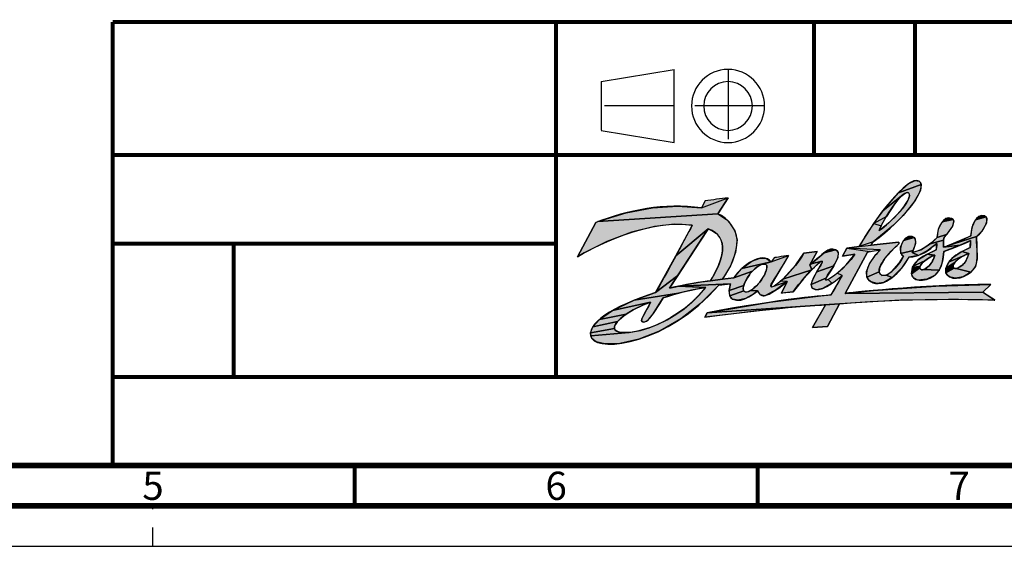
# Paper-space layout 'MCAD-FC-C2-IP21-WITH-DISCONNECT_1_1' of a CAD drawing. Units: millimetres. Extents: x 0 to 420, y 0 to 297.
# Drawn here: x 218 to 341, y 0 to 65 of the extents above; entities that cross this region are included whole.
import ezdxf

# ---------------------------------------------------------------- set-up
doc = ezdxf.new("R2010")
doc.units = ezdxf.units.MM
doc.header["$LTSCALE"] = 23.1
doc.linetypes.add('CENTER', pattern=[0.6, 0.375, -0.075, 0.075, -0.075])
doc.linetypes.add('DASHED', pattern=[0.2, 0.1, -0.1])
doc.layers.get('0').update_dxf_attribs({"linetype": 'CONTINUOUS'})
doc.layers.add('DEFAULT_1', color=7, linetype='CENTER')
doc.styles.get("Standard").update_dxf_attribs({"font": 'myriadpro-light.otf'})

# ---------------------------------------------------------------- blocks, each defined once
blk = doc.blocks.new('SYMBOL_2_BL0', base_point=(313.36, 35.17))
at = {"linetype": 'CONTINUOUS', "true_color": 0xed1c24}
for points in [[(330.2, 45.08), (330.29, 44.83), (327.45, 43.82), (328.74, 44.95), (329.52, 45.33), (330.02, 45.26)], [(328.44, 43.82), (328.27, 43.74), (328.04, 43.59), (325.53, 41.57), (327.45, 43.82), (330.29, 44.83), (330.19, 44.1), (329.55, 42.86), (328.06, 41), (326.84, 39.79), (324.34, 37.75), (322.6, 37.16), (324.4, 40.03), (325.34, 39.74), (325.06, 39.15), (325.44, 39.41), (325.97, 39.83), (326.51, 40.32), (327.15, 40.95), (327.7, 41.55), (328.13, 42.08), (328.44, 42.53), (328.65, 42.89), (328.77, 43.18), (328.82, 43.4), (328.83, 43.57), (328.79, 43.71), (328.71, 43.82), (328.59, 43.84)], [(300.07, 42.16), (303.02, 41.94), (306.34, 43.18), (305.07, 41.22), (290.17, 40.24), (293.68, 41.33), (296.97, 41.96)], [(326.5, 41.71), (325.98, 40.89), (324.4, 40.03), (325.53, 41.57), (328.04, 43.59), (327.76, 43.33), (327.4, 42.94), (326.98, 42.4)], [(306.14, 40.52), (306.44, 40.21), (307.16, 39.12), (307.45, 37.99), (307.25, 36.4), (306.64, 34.77), (305.66, 33.11), (304.15, 32.92), (304.4, 33.33), (304.82, 34.09), (305.15, 34.82), (305.4, 35.49), (305.56, 36.1), (305.64, 36.64), (305.65, 37.12), (305.59, 37.55), (305.47, 37.94), (305.29, 38.29), (305.05, 38.6), (304.73, 38.88), (304.34, 39.13), (303.86, 39.34), (299.86, 36), (301.78, 39.61), (301.86, 39.8), (299.7, 39.93), (297.19, 39.65), (294.36, 38.92), (291.3, 37.76), (288.47, 36.36), (287.65, 35.88), (289.93, 40.15), (290.17, 40.24), (305.07, 41.22)], [(334.32, 40.28), (334.17, 39.68), (333.44, 38.63), (332.26, 38.28), (332.42, 39.32), (332.88, 40.22), (334.24, 40.5)], [(338.43, 40.65), (338.38, 40.06), (337.85, 39.1), (337.16, 38.38), (333.52, 37.23), (336.43, 38.48), (336.59, 39.56), (337, 40.48), (338.33, 40.83)], [(302.18, 36.75), (300.11, 33.57), (297.35, 31.45), (299.86, 36), (303.86, 39.34), (303.73, 39.13)], [(329.55, 38.07), (329.58, 37.52), (329.28, 36.66), (327.77, 36.29), (327.71, 36.95), (327.73, 37.06), (328.07, 37.9), (329.41, 38.27)], [(332.23, 37.53), (331.16, 36.69), (329.94, 36.05), (329.18, 36.43), (330.23, 36.75), (331.38, 37.48), (333.05, 37.93), (333.05, 37.06), (335.12, 37.33), (333.09, 36.53), (332.97, 35.52), (332.82, 34.91), (332.51, 34.21), (330.53, 34.29), (330.67, 34.34), (330.82, 34.41), (330.98, 34.51), (331, 34.53), (331.16, 34.66), (331.3, 34.79), (331.4, 34.91), (331.55, 35.14), (331.68, 35.37), (331.79, 35.6), (331.88, 35.82), (331.94, 36), (331.96, 36.07), (331.04, 36.2), (332.14, 36.73), (332.19, 36.98)], [(333.14, 38.3), (333.05, 37.93), (331.38, 37.48), (332.25, 38.27), (332.26, 38.28), (333.44, 38.63)], [(335.12, 37.33), (333.05, 37.06), (333.52, 37.23), (337.16, 38.38), (337.19, 37.22), (337.22, 35.62), (337, 34.69), (336.43, 33.97), (334.63, 34.45), (334.76, 34.48), (334.91, 34.54), (335.08, 34.63), (335.26, 34.75), (335.33, 34.8), (335.48, 34.93), (335.6, 35.06), (335.72, 35.21), (335.83, 35.39), (335.94, 35.61), (336.05, 35.85), (336.13, 36.09), (336.19, 36.27), (336.19, 36.28), (335.33, 36.53), (336.36, 37.04), (336.37, 37.16), (336.4, 37.9)], [(322.07, 36.2), (320.52, 35.95), (321.06, 36.96), (323.9, 36.52), (323.62, 36.47), (320.86, 31.34), (337.91, 31.5), (339.43, 30.52), (335.29, 30.61), (327.72, 30.5), (320.17, 30.07), (303.75, 28.94), (311.57, 30.26), (317.84, 31.04), (319.11, 31.16), (320.26, 33.16), (320.49, 33.58), (319.88, 33.85), (320.99, 34.87)], [(319.99, 36.4), (319.93, 35.81), (319.43, 34.77), (317.33, 34.03), (317.99, 35.13), (318.02, 35.36), (316.63, 35.02), (318.23, 36.39), (319.67, 36.75), (319.88, 36.61)], [(327.51, 37.48), (326.97, 36.99), (325.74, 35.62), (325.17, 34.63), (325.08, 34), (323.55, 33.35), (323.51, 34.05), (323.86, 34.99), (324.67, 36.16), (325.21, 36.73), (321.06, 36.96), (322.6, 37.16), (324.09, 37.31), (327.49, 37.69), (327.52, 37.68)], [(329.18, 36.43), (329.94, 36.05), (328.75, 35.82), (327.85, 34.47), (326.7, 33.32), (325.92, 33.59), (326.64, 34.05), (327.56, 35.09), (327.64, 35.2), (328.09, 35.98), (327.77, 36.29), (329.28, 36.66)], [(309.28, 35.34), (310.32, 35.71), (311.1, 35.67), (311.68, 35.25), (308.04, 34.44)], [(310.75, 34.97), (310.59, 34.95), (311.68, 35.25), (313.81, 36.03), (312.52, 33.82), (311.7, 32.5), (311.66, 32.16), (311.9, 32.19), (313.68, 32.81), (312.33, 31.81), (311.07, 31.11), (310.84, 31.06), (310.35, 31.17), (309.98, 31.67), (309.09, 31.7), (309.35, 31.88), (309.66, 32.12), (309.97, 32.41), (310.04, 32.48), (310.25, 32.72), (310.52, 33.1), (310.6, 33.23), (310.83, 33.62), (310.99, 33.97), (311.09, 34.26), (311.14, 34.48), (311.15, 34.65), (311.13, 34.77), (311.08, 34.85), (311.02, 34.91), (310.89, 34.96)], [(317.39, 36.53), (316.46, 34.88), (316.7, 34.26), (313.13, 33.13), (314.75, 34.88), (315.73, 36.35)], [(331.05, 35.61), (330.74, 35.39), (329.28, 34.74), (329.94, 35.53), (331.04, 36.2), (331.93, 36.06), (331.79, 36.01), (331.58, 35.92), (331.33, 35.78)], [(334.61, 35.34), (334.47, 35.18), (333.35, 34.49), (333.74, 35.27), (335.23, 35.86), (335.04, 35.73), (334.87, 35.6), (334.78, 35.51)], [(335.45, 35.98), (335.23, 35.86), (333.74, 35.27), (334.32, 35.89), (335.33, 36.53), (336.19, 36.28), (336.17, 36.27), (335.96, 36.2), (335.7, 36.1)], [(309.94, 34.62), (309.67, 34.4), (309.37, 34.12), (307.05, 33.28), (307.99, 34.39), (308.04, 34.44), (311.68, 35.25), (310.59, 34.95), (310.41, 34.89), (310.19, 34.78)], [(315.69, 33.17), (314.41, 31.54), (312.95, 31.39), (313.68, 32.81), (312.82, 32.85), (313.13, 33.13), (316.7, 34.26)], [(317.8, 35.28), (316.7, 34.26), (316.46, 34.88), (316.63, 35.02), (318.02, 35.36)], [(319.1, 34.24), (318.46, 33.22), (316.65, 32.46), (316.91, 33.26), (317.33, 34.03), (319.43, 34.77)], [(330.12, 34.6), (330.11, 34.52), (329.08, 33.79), (329.21, 34.59), (330.14, 34.7)], [(330.43, 34.27), (330.53, 34.29), (332.51, 34.21), (331.94, 33.56), (330.99, 33.09), (329.88, 33), (329.32, 33.26), (329.08, 33.79), (330.11, 34.52), (330.13, 34.45), (330.16, 34.38), (330.21, 34.33), (330.27, 34.29), (330.34, 34.28)], [(330.2, 34.81), (330.14, 34.7), (329.21, 34.59), (329.28, 34.74), (330.74, 35.39), (330.73, 35.38), (330.55, 35.23), (330.4, 35.08), (330.28, 34.94)], [(334.32, 34.52), (334.37, 34.48), (333.36, 33.88), (333.35, 34.49), (334.47, 35.18), (334.37, 35.04), (334.3, 34.92), (334.26, 34.82), (334.24, 34.73), (334.25, 34.65), (334.27, 34.58), (334.29, 34.55)], [(334.52, 34.44), (334.63, 34.45), (336.43, 33.97), (335.47, 33.4), (334.52, 33.22), (333.79, 33.41), (333.51, 33.63), (333.36, 33.88), (334.37, 34.48), (334.44, 34.45)], [(299.08, 31.98), (300.24, 32.26), (303.57, 32.09), (301.78, 31.76), (300.2, 31.38), (294.7, 30.5), (297.35, 31.45), (300.11, 33.57)], [(308.73, 33.29), (308.52, 32.92), (308.37, 32.59), (308.27, 32.31), (306.47, 31.72), (306.64, 32.53), (300.24, 32.26), (301.83, 32.57), (303.03, 32.77), (304.15, 32.92), (305.66, 33.11), (307.05, 33.28), (309.37, 34.12), (309.09, 33.81), (308.97, 33.65)], [(318.44, 33), (318.73, 33.06), (319.22, 32.61), (318.05, 31.95), (317.28, 31.8), (316.76, 32.01), (316.65, 32.46), (318.46, 33.22)], [(325.39, 33.56), (325.92, 33.59), (326.7, 33.32), (325.66, 32.71), (324.77, 32.56), (323.99, 32.82), (323.71, 33.07), (323.55, 33.35), (325.08, 34), (325.18, 33.76)], [(305.17, 32.37), (302.93, 30.09), (300.48, 28.19), (297.89, 26.7), (295.28, 25.67), (292.89, 25.14), (291.05, 25.08), (289.95, 25.34), (289.45, 25.75), (289.3, 26.1), (294.06, 26.51), (294.98, 26.65), (295.45, 26.75), (296.54, 27.08), (297.65, 27.52), (298.76, 28.07), (299.84, 28.72), (300.87, 29.45), (301.84, 30.25), (302.74, 31.14), (303.57, 32.09), (300.24, 32.26), (306.64, 32.53)], [(308.23, 31.76), (308.28, 31.66), (306.55, 31.03), (306.47, 31.72), (308.27, 32.31), (308.22, 32.08), (308.21, 31.9)], [(332.1, 32.26), (338.93, 32.46), (337.91, 31.5), (320.86, 31.34), (320.9, 31.35), (324.38, 31.7)], [(298.28, 30.78), (297.84, 30.05), (297.06, 28.86), (296.6, 28.26), (296.28, 27.95), (296.03, 27.81), (295.92, 27.79), (295.81, 27.79), (295.66, 27.85), (295.6, 27.97), (295.63, 28.17), (295.78, 28.53), (296.16, 29.21), (296.35, 29.53), (296.73, 30.25), (292.01, 29.23), (294.7, 30.5), (300.2, 31.38), (298.89, 30.99)], [(308.86, 31.59), (309.09, 31.7), (309.98, 31.67), (309.53, 31.31), (308.49, 30.71), (307.59, 30.49), (306.89, 30.64), (306.55, 31.03), (308.28, 31.66), (308.35, 31.58), (308.44, 31.53), (308.55, 31.52), (308.69, 31.53)], [(294.56, 29.31), (293.68, 28.77), (290.37, 28.12), (292.01, 29.23), (296.73, 30.25), (295.75, 29.88), (294.71, 29.39)], [(313.07, 29.53), (303.44, 28.4), (303.75, 28.94), (320.17, 30.07), (318.25, 29.93)], [(318.41, 29.93), (318.25, 29.93), (320.17, 30.07), (318.66, 27.26), (316.79, 27.13)], [(293.03, 28.28), (292.6, 27.86), (289.54, 27.21), (290.37, 28.12), (293.68, 28.77)], [(292.25, 27.24), (292.25, 27), (289.27, 26.46), (289.54, 27.21), (292.6, 27.86), (292.35, 27.51)], [(293.34, 26.48), (294.06, 26.51), (289.3, 26.1), (289.27, 26.46), (292.25, 27), (292.28, 26.9), (292.34, 26.8), (292.52, 26.66), (292.84, 26.55)]]:
    blk.add_hatch(color=7, dxfattribs=at).paths.add_polyline_path(points)
at = {"color": 7, "linetype": 'CONTINUOUS', "true_color": 0xed1c24}
for points in [[(330.2, 45.08), (330.29, 44.83), (327.45, 43.82), (328.74, 44.95), (329.52, 45.33), (330.02, 45.26), (330.2, 45.08)], [(328.44, 43.82), (328.27, 43.74), (328.04, 43.59), (325.53, 41.57), (327.45, 43.82), (330.29, 44.83), (330.19, 44.1), (329.55, 42.86), (328.06, 41), (326.84, 39.79), (324.34, 37.75), (322.6, 37.16), (324.4, 40.03), (325.34, 39.74), (325.06, 39.15), (325.44, 39.41), (325.97, 39.83), (326.51, 40.32), (327.15, 40.95), (327.7, 41.55), (328.13, 42.08), (328.44, 42.53), (328.65, 42.89), (328.77, 43.18), (328.82, 43.4), (328.83, 43.57), (328.79, 43.71), (328.71, 43.82), (328.59, 43.84), (328.44, 43.82)], [(300.07, 42.16), (303.02, 41.94), (306.34, 43.18), (305.07, 41.22), (290.17, 40.24), (293.68, 41.33), (296.97, 41.96), (300.07, 42.16)], [(326.5, 41.71), (325.98, 40.89), (324.4, 40.03), (325.53, 41.57), (328.04, 43.59), (327.76, 43.33), (327.4, 42.94), (326.98, 42.4), (326.5, 41.71)], [(306.14, 40.52), (306.44, 40.21), (307.16, 39.12), (307.45, 37.99), (307.25, 36.4), (306.64, 34.77), (305.66, 33.11), (304.15, 32.92), (304.4, 33.33), (304.82, 34.09), (305.15, 34.82), (305.4, 35.49), (305.56, 36.1), (305.64, 36.64), (305.65, 37.12), (305.59, 37.55), (305.47, 37.94), (305.29, 38.29), (305.05, 38.6), (304.73, 38.88), (304.34, 39.13), (303.86, 39.34), (299.86, 36), (301.78, 39.61), (301.86, 39.8), (299.7, 39.93), (297.19, 39.65), (294.36, 38.92), (291.3, 37.76), (288.47, 36.36), (287.65, 35.88), (289.93, 40.15), (290.17, 40.24), (305.07, 41.22), (306.14, 40.52)], [(334.32, 40.28), (334.17, 39.68), (333.44, 38.63), (332.26, 38.28), (332.42, 39.32), (332.88, 40.22), (334.24, 40.5), (334.32, 40.28)], [(338.43, 40.65), (338.38, 40.06), (337.85, 39.1), (337.16, 38.38), (333.52, 37.23), (336.43, 38.48), (336.59, 39.56), (337, 40.48), (338.33, 40.83), (338.43, 40.65)], [(302.18, 36.75), (300.11, 33.57), (297.35, 31.45), (299.86, 36), (303.86, 39.34), (303.73, 39.13), (302.18, 36.75)], [(329.55, 38.07), (329.58, 37.52), (329.28, 36.66), (327.77, 36.29), (327.71, 36.95), (327.73, 37.06), (328.07, 37.9), (329.41, 38.27), (329.55, 38.07)], [(332.23, 37.53), (331.16, 36.69), (329.94, 36.05), (329.18, 36.43), (330.23, 36.75), (331.38, 37.48), (333.05, 37.93), (333.05, 37.06), (335.12, 37.33), (333.09, 36.53), (332.97, 35.52), (332.82, 34.91), (332.51, 34.21), (330.53, 34.29), (330.67, 34.34), (330.82, 34.41), (330.98, 34.51), (331, 34.53), (331.16, 34.66), (331.3, 34.79), (331.4, 34.91), (331.55, 35.14), (331.68, 35.37), (331.79, 35.6), (331.88, 35.82), (331.94, 36), (331.96, 36.07), (331.04, 36.2), (332.14, 36.73), (332.19, 36.98), (332.23, 37.53)], [(333.14, 38.3), (333.05, 37.93), (331.38, 37.48), (332.25, 38.27), (332.26, 38.28), (333.44, 38.63), (333.14, 38.3)], [(335.12, 37.33), (333.05, 37.06), (333.52, 37.23), (337.16, 38.38), (337.19, 37.22), (337.22, 35.62), (337, 34.69), (336.43, 33.97), (334.63, 34.45), (334.76, 34.48), (334.91, 34.54), (335.08, 34.63), (335.26, 34.75), (335.33, 34.8), (335.48, 34.93), (335.6, 35.06), (335.72, 35.21), (335.83, 35.39), (335.94, 35.61), (336.05, 35.85), (336.13, 36.09), (336.19, 36.27), (336.19, 36.28), (335.33, 36.53), (336.36, 37.04), (336.37, 37.16), (336.4, 37.9), (335.12, 37.33)], [(322.07, 36.2), (320.52, 35.95), (321.06, 36.96), (323.9, 36.52), (323.62, 36.47), (320.86, 31.34), (337.91, 31.5), (339.43, 30.52), (335.29, 30.61), (327.72, 30.5), (320.17, 30.07), (303.75, 28.94), (311.57, 30.26), (317.84, 31.04), (319.11, 31.16), (320.26, 33.16), (320.49, 33.58), (319.88, 33.85), (320.99, 34.87), (322.07, 36.2)], [(319.99, 36.4), (319.93, 35.81), (319.43, 34.77), (317.33, 34.03), (317.99, 35.13), (318.02, 35.36), (316.63, 35.02), (318.23, 36.39), (319.67, 36.75), (319.88, 36.61), (319.99, 36.4)], [(327.51, 37.48), (326.97, 36.99), (325.74, 35.62), (325.17, 34.63), (325.08, 34), (323.55, 33.35), (323.51, 34.05), (323.86, 34.99), (324.67, 36.16), (325.21, 36.73), (321.06, 36.96), (322.6, 37.16), (324.09, 37.31), (327.49, 37.69), (327.52, 37.68), (327.51, 37.48)], [(329.18, 36.43), (329.94, 36.05), (328.75, 35.82), (327.85, 34.47), (326.7, 33.32), (325.92, 33.59), (326.64, 34.05), (327.56, 35.09), (327.64, 35.2), (328.09, 35.98), (327.77, 36.29), (329.28, 36.66), (329.18, 36.43)], [(309.28, 35.34), (310.32, 35.71), (311.1, 35.67), (311.68, 35.25), (308.04, 34.44), (309.28, 35.34)], [(310.75, 34.97), (310.59, 34.95), (311.68, 35.25), (313.81, 36.03), (312.52, 33.82), (311.7, 32.5), (311.66, 32.16), (311.9, 32.19), (313.68, 32.81), (312.33, 31.81), (311.07, 31.11), (310.84, 31.06), (310.35, 31.17), (309.98, 31.67), (309.09, 31.7), (309.35, 31.88), (309.66, 32.12), (309.97, 32.41), (310.04, 32.48), (310.25, 32.72), (310.52, 33.1), (310.6, 33.23), (310.83, 33.62), (310.99, 33.97), (311.09, 34.26), (311.14, 34.48), (311.15, 34.65), (311.13, 34.77), (311.08, 34.85), (311.02, 34.91), (310.89, 34.96), (310.75, 34.97)], [(317.39, 36.53), (316.46, 34.88), (316.7, 34.26), (313.13, 33.13), (314.75, 34.88), (315.73, 36.35), (317.39, 36.53)], [(331.05, 35.61), (330.74, 35.39), (329.28, 34.74), (329.94, 35.53), (331.04, 36.2), (331.93, 36.06), (331.79, 36.01), (331.58, 35.92), (331.33, 35.78), (331.05, 35.61)], [(334.61, 35.34), (334.47, 35.18), (333.35, 34.49), (333.74, 35.27), (335.23, 35.86), (335.04, 35.73), (334.87, 35.6), (334.78, 35.51), (334.61, 35.34)], [(335.45, 35.98), (335.23, 35.86), (333.74, 35.27), (334.32, 35.89), (335.33, 36.53), (336.19, 36.28), (336.17, 36.27), (335.96, 36.2), (335.7, 36.1), (335.45, 35.98)], [(309.94, 34.62), (309.67, 34.4), (309.37, 34.12), (307.05, 33.28), (307.99, 34.39), (308.04, 34.44), (311.68, 35.25), (310.59, 34.95), (310.41, 34.89), (310.19, 34.78), (309.94, 34.62)], [(315.69, 33.17), (314.41, 31.54), (312.95, 31.39), (313.68, 32.81), (312.82, 32.85), (313.13, 33.13), (316.7, 34.26), (315.69, 33.17)], [(317.8, 35.28), (316.7, 34.26), (316.46, 34.88), (316.63, 35.02), (318.02, 35.36), (317.8, 35.28)], [(319.1, 34.24), (318.46, 33.22), (316.65, 32.46), (316.91, 33.26), (317.33, 34.03), (319.43, 34.77), (319.1, 34.24)], [(330.12, 34.6), (330.11, 34.52), (329.08, 33.79), (329.21, 34.59), (330.14, 34.7), (330.12, 34.6)], [(330.43, 34.27), (330.53, 34.29), (332.51, 34.21), (331.94, 33.56), (330.99, 33.09), (329.88, 33), (329.32, 33.26), (329.08, 33.79), (330.11, 34.52), (330.13, 34.45), (330.16, 34.38), (330.21, 34.33), (330.27, 34.29), (330.34, 34.28), (330.43, 34.27)], [(330.2, 34.81), (330.14, 34.7), (329.21, 34.59), (329.28, 34.74), (330.74, 35.39), (330.73, 35.38), (330.55, 35.23), (330.4, 35.08), (330.28, 34.94), (330.2, 34.81)], [(334.32, 34.52), (334.37, 34.48), (333.36, 33.88), (333.35, 34.49), (334.47, 35.18), (334.37, 35.04), (334.3, 34.92), (334.26, 34.82), (334.24, 34.73), (334.25, 34.65), (334.27, 34.58), (334.29, 34.55), (334.32, 34.52)], [(334.52, 34.44), (334.63, 34.45), (336.43, 33.97), (335.47, 33.4), (334.52, 33.22), (333.79, 33.41), (333.51, 33.63), (333.36, 33.88), (334.37, 34.48), (334.44, 34.45), (334.52, 34.44)], [(299.08, 31.98), (300.24, 32.26), (303.57, 32.09), (301.78, 31.76), (300.2, 31.38), (294.7, 30.5), (297.35, 31.45), (300.11, 33.57), (299.08, 31.98)], [(308.73, 33.29), (308.52, 32.92), (308.37, 32.59), (308.27, 32.31), (306.47, 31.72), (306.64, 32.53), (300.24, 32.26), (301.83, 32.57), (303.03, 32.77), (304.15, 32.92), (305.66, 33.11), (307.05, 33.28), (309.37, 34.12), (309.09, 33.81), (308.97, 33.65), (308.73, 33.29)], [(318.44, 33), (318.73, 33.06), (319.22, 32.61), (318.05, 31.95), (317.28, 31.8), (316.76, 32.01), (316.65, 32.46), (318.46, 33.22), (318.44, 33)], [(325.39, 33.56), (325.92, 33.59), (326.7, 33.32), (325.66, 32.71), (324.77, 32.56), (323.99, 32.82), (323.71, 33.07), (323.55, 33.35), (325.08, 34), (325.18, 33.76), (325.39, 33.56)], [(305.17, 32.37), (302.93, 30.09), (300.48, 28.19), (297.89, 26.7), (295.28, 25.67), (292.89, 25.14), (291.05, 25.08), (289.95, 25.34), (289.45, 25.75), (289.3, 26.1), (294.06, 26.51), (294.98, 26.65), (295.45, 26.75), (296.54, 27.08), (297.65, 27.52), (298.76, 28.07), (299.84, 28.72), (300.87, 29.45), (301.84, 30.25), (302.74, 31.14), (303.57, 32.09), (300.24, 32.26), (306.64, 32.53), (305.17, 32.37)], [(308.23, 31.76), (308.28, 31.66), (306.55, 31.03), (306.47, 31.72), (308.27, 32.31), (308.22, 32.08), (308.21, 31.9), (308.23, 31.76)], [(332.1, 32.26), (338.93, 32.46), (337.91, 31.5), (320.86, 31.34), (320.9, 31.35), (324.38, 31.7), (332.1, 32.26)], [(298.28, 30.78), (297.84, 30.05), (297.06, 28.86), (296.6, 28.26), (296.28, 27.95), (296.03, 27.81), (295.92, 27.79), (295.81, 27.79), (295.66, 27.85), (295.6, 27.97), (295.63, 28.17), (295.78, 28.53), (296.16, 29.21), (296.35, 29.53), (296.73, 30.25), (292.01, 29.23), (294.7, 30.5), (300.2, 31.38), (298.89, 30.99), (298.28, 30.78)], [(308.86, 31.59), (309.09, 31.7), (309.98, 31.67), (309.53, 31.31), (308.49, 30.71), (307.59, 30.49), (306.89, 30.64), (306.55, 31.03), (308.28, 31.66), (308.35, 31.58), (308.44, 31.53), (308.55, 31.52), (308.69, 31.53), (308.86, 31.59)], [(294.56, 29.31), (293.68, 28.77), (290.37, 28.12), (292.01, 29.23), (296.73, 30.25), (295.75, 29.88), (294.71, 29.39), (294.56, 29.31)], [(313.07, 29.53), (303.44, 28.4), (303.75, 28.94), (320.17, 30.07), (318.25, 29.93), (313.07, 29.53)], [(318.41, 29.93), (318.25, 29.93), (320.17, 30.07), (318.66, 27.26), (316.79, 27.13), (318.41, 29.93)], [(293.03, 28.28), (292.6, 27.86), (289.54, 27.21), (290.37, 28.12), (293.68, 28.77), (293.03, 28.28)], [(292.25, 27.24), (292.25, 27), (289.27, 26.46), (289.54, 27.21), (292.6, 27.86), (292.35, 27.51), (292.25, 27.24)], [(293.34, 26.48), (294.06, 26.51), (289.3, 26.1), (289.27, 26.46), (292.25, 27), (292.28, 26.9), (292.34, 26.8), (292.52, 26.66), (292.84, 26.55), (293.34, 26.48)]]:
    blk.add_lwpolyline(points, dxfattribs=at)
at = {"color": 7, "linetype": 'CONTINUOUS'}
for points, knots in [([(289.93, 40.15), (293.91, 41.64), (298.42, 42.62), (303.02, 41.94), (303.02, 41.94), (303.48, 42.8), (303.48, 42.8), (304.43, 42.95), (305.4, 43.08), (306.34, 43.18), (306.34, 43.18), (305.07, 41.22), (305.07, 41.22), (306.31, 40.68), (307.35, 39.37), (307.45, 37.99), (307.46, 36.12), (306.63, 34.56), (305.66, 33.11), (305.66, 33.11), (307.05, 33.28), (307.05, 33.28), (307.99, 34.8), (310.61, 36.64), (311.68, 35.25), (311.68, 35.25), (312.06, 35.77), (312.06, 35.77), (312.06, 35.77), (313.77, 36.03), (313.81, 36.03), (312.28, 33.2), (311.46, 32.43), (311.66, 32.16), (311.9, 31.85), (314.68, 34.32), (315.73, 36.35), (315.73, 36.35), (317.39, 36.53), (317.39, 36.53), (317.39, 36.53), (316.46, 34.88), (316.46, 34.88), (318.14, 36.25), (318.75, 37.14), (319.67, 36.75), (320.96, 36.22), (318.12, 33.2), (318.44, 33), (318.69, 32.84), (320.98, 34.5), (322.07, 36.2), (322.07, 36.2), (320.52, 35.95), (320.52, 35.95), (320.52, 35.95), (321.06, 36.96), (321.06, 36.96), (321.06, 36.96), (322.6, 37.16), (322.6, 37.16), (324.27, 40.24), (328.67, 46.13), (330.02, 45.26), (331.26, 44.46), (328.27, 40.56), (324.34, 37.75), (324.34, 37.75), (324.09, 37.31), (324.09, 37.31), (324.09, 37.31), (327.49, 37.69), (327.49, 37.69), (327.56, 37.66), (327.59, 37.55), (327.51, 37.48), (326.41, 36.55), (324.26, 34.28), (325.39, 33.56), (326.39, 33.21), (327.95, 35.52), (328.09, 35.98), (327.21, 36.26), (327.91, 38.73), (329.17, 38.41), (330.03, 38.12), (329.38, 36.9), (329.18, 36.43), (330.79, 36.63), (332.26, 38.28), (332.26, 38.28), (332.25, 39.59), (333.07, 41), (334.05, 40.65), (334.68, 40.33), (334.15, 39.39), (333.14, 38.3), (333.01, 38.17), (333.07, 37.66), (333.05, 37.06), (334.15, 37.44), (335.39, 37.95), (336.43, 38.48), (336.45, 39.74), (337.07, 41.26), (338.13, 40.95), (338.91, 40.71), (338.14, 39.16), (337.16, 38.38), (337.14, 36.68), (337.42, 35.57), (337, 34.69), (336.51, 33.67), (334.79, 32.82), (333.79, 33.41), (332.73, 34.02), (333.67, 35.38), (334.32, 35.89), (334.88, 36.36), (336.36, 37.04), (336.36, 37.04), (336.36, 37.04), (336.43, 37.62), (336.4, 37.9), (335.83, 37.55), (333.09, 36.53), (333.09, 36.53), (332.97, 35.53), (332.99, 35.12), (332.51, 34.21), (331.92, 33.08), (329.98, 32.62), (329.32, 33.26), (328.87, 33.7), (329, 34.77), (329.94, 35.53), (330.65, 36.1), (332.14, 36.73), (332.14, 36.73), (332.14, 36.73), (332.27, 37.31), (332.23, 37.53), (331.27, 36.71), (330.16, 35.86), (328.75, 35.82), (328.75, 35.82), (328.75, 35.82), (328.75, 35.82), (327.89, 34.12), (325.62, 31.76), (323.99, 32.82), (322.42, 33.85), (324.95, 36.53), (325.21, 36.73), (324.67, 36.69), (323.62, 36.47), (323.62, 36.47), (323.62, 36.47), (320.86, 31.34), (320.86, 31.34), (320.86, 31.34), (320.9, 31.35), (320.9, 31.35), (320.9, 31.35), (330.36, 32.44), (338.93, 32.46), (338.93, 32.46), (337.91, 31.5), (337.91, 31.5), (338.39, 31.15), (338.91, 30.81), (339.43, 30.52), (339.43, 30.52), (330.48, 30.92), (320.17, 30.07), (320.17, 30.07), (318.66, 27.26), (318.66, 27.26), (318.66, 27.26), (316.79, 27.13), (316.79, 27.13), (316.79, 27.13), (318.41, 29.93), (318.41, 29.93), (318.41, 29.93), (313.72, 29.78), (303.44, 28.4), (303.56, 28.61), (303.59, 28.65), (303.75, 28.94), (312.91, 30.7), (319.11, 31.16), (319.11, 31.16), (319.11, 31.16), (320.54, 33.63), (320.49, 33.58), (319.58, 32.83), (317.6, 31.22), (316.76, 32.01), (316.15, 32.76), (318.26, 35.17), (318.02, 35.36), (317.83, 35.53), (315.33, 32.95), (314.41, 31.54), (313.91, 31.52), (312.95, 31.39), (312.95, 31.39), (312.95, 31.39), (313.68, 32.81), (313.68, 32.81), (312.85, 32.18), (311.99, 31.48), (311.07, 31.11), (310.81, 31.01), (310.22, 30.98), (309.98, 31.67), (309.98, 31.67), (308.13, 29.99), (306.89, 30.64), (306.22, 30.99), (306.52, 32.24), (306.64, 32.53), (306.64, 32.53), (305.17, 32.37), (305.17, 32.37), (298.77, 24.96), (290.44, 24.12), (289.45, 25.75), (288.39, 27.49), (292.17, 29.81), (297.35, 31.45), (297.35, 31.45), (301.95, 39.75), (301.86, 39.8), (295.5, 40.78), (287.65, 35.88), (287.65, 35.88), (287.65, 35.88), (289.93, 40.15), (289.93, 40.15)], [0, 0, 0, 0, 1, 1, 1, 2, 2, 2, 3, 3, 3, 4, 4, 4, 5, 5, 5, 6, 6, 6, 7, 7, 7, 8, 8, 8, 9, 9, 9, 10, 10, 10, 11, 11, 11, 12, 12, 12, 13, 13, 13, 14, 14, 14, 15, 15, 15, 16, 16, 16, 17, 17, 17, 18, 18, 18, 19, 19, 19, 20, 20, 20, 21, 21, 21, 22, 22, 22, 23, 23, 23, 24, 24, 24, 25, 25, 25, 26, 26, 26, 27, 27, 27, 28, 28, 28, 29, 29, 29, 30, 30, 30, 31, 31, 31, 32, 32, 32, 33, 33, 33, 34, 34, 34, 35, 35, 35, 36, 36, 36, 37, 37, 37, 38, 38, 38, 39, 39, 39, 40, 40, 40, 41, 41, 41, 42, 42, 42, 43, 43, 43, 44, 44, 44, 45, 45, 45, 46, 46, 46, 47, 47, 47, 48, 48, 48, 49, 49, 49, 50, 50, 50, 51, 51, 51, 52, 52, 52, 53, 53, 53, 54, 54, 54, 55, 55, 55, 56, 56, 56, 57, 57, 57, 58, 58, 58, 59, 59, 59, 60, 60, 60, 61, 61, 61, 62, 62, 62, 63, 63, 63, 64, 64, 64, 65, 65, 65, 66, 66, 66, 67, 67, 67, 68, 68, 68, 69, 69, 69, 70, 70, 70, 71, 71, 71, 72, 72, 72, 73, 73, 73, 74, 74, 74, 75, 75, 75, 76, 76, 76, 77, 77, 77, 78, 78, 78, 79, 79, 79, 80, 80, 80, 80]), ([(325.06, 39.15), (326.31, 39.91), (329.49, 43.07), (328.71, 43.82), (327.89, 44.17), (325.71, 40.65), (325.06, 39.15)], [0, 0, 0, 0, 1, 1, 1, 2, 2, 2, 2]), ([(299.08, 31.98), (300.72, 32.42), (303.27, 32.83), (304.15, 32.92), (304.89, 34.12), (307.28, 38.1), (303.86, 39.34), (303.86, 39.34), (299.08, 31.98), (299.08, 31.98)], [0, 0, 0, 0, 1, 1, 1, 2, 2, 2, 3, 3, 3, 3]), ([(330.74, 35.39), (330.22, 35), (329.95, 34.54), (330.21, 34.33), (330.45, 34.13), (331.11, 34.51), (331.4, 34.91), (331.85, 35.54), (331.96, 36.07), (331.96, 36.07), (331.96, 36.07), (331.54, 35.98), (330.74, 35.39)], [0, 0, 0, 0, 1, 1, 1, 2, 2, 2, 3, 3, 3, 4, 4, 4, 4]), ([(334.87, 35.6), (334.69, 35.44), (334.03, 34.83), (334.32, 34.52), (334.57, 34.26), (335.3, 34.71), (335.6, 35.06), (336, 35.53), (336.19, 36.28), (336.19, 36.28), (336.19, 36.28), (335.4, 36.05), (334.87, 35.6)], [0, 0, 0, 0, 1, 1, 1, 2, 2, 2, 3, 3, 3, 4, 4, 4, 4]), ([(308.97, 33.65), (308.49, 32.99), (307.95, 31.9), (308.35, 31.58), (308.75, 31.26), (309.87, 32.23), (310.25, 32.72), (310.89, 33.55), (311.41, 34.7), (311.02, 34.91), (310.4, 35.25), (309.32, 34.12), (308.97, 33.65)], [0, 0, 0, 0, 1, 1, 1, 2, 2, 2, 3, 3, 3, 4, 4, 4, 4]), ([(292.34, 26.8), (293.09, 25.85), (299.35, 26.85), (303.57, 32.09), (300.66, 31.62), (298.92, 31.01), (298.28, 30.78), (296.91, 28.53), (296.34, 27.72), (295.81, 27.79), (295.17, 27.88), (296.18, 29.08), (296.73, 30.25), (294.42, 29.51), (291.65, 27.68), (292.34, 26.8)], [0, 0, 0, 0, 1, 1, 1, 2, 2, 2, 3, 3, 3, 4, 4, 4, 5, 5, 5, 5])]:
    blk.add_open_spline(points, degree=3, knots=knots, dxfattribs=at)
at = {"color": 7, "linetype": 'CONTINUOUS', "true_color": 0xed1c24}
for points, knots in [([(289.93, 40.15), (293.91, 41.64), (298.42, 42.62), (303.02, 41.94), (303.02, 41.94), (303.48, 42.8), (303.48, 42.8), (304.43, 42.95), (305.4, 43.08), (306.34, 43.18), (306.34, 43.18), (305.07, 41.22), (305.07, 41.22), (306.31, 40.68), (307.35, 39.37), (307.45, 37.99), (307.46, 36.12), (306.63, 34.56), (305.66, 33.11), (305.66, 33.11), (307.05, 33.28), (307.05, 33.28), (307.99, 34.8), (310.61, 36.64), (311.68, 35.25), (311.68, 35.25), (312.06, 35.77), (312.06, 35.77), (312.06, 35.77), (313.77, 36.03), (313.81, 36.03), (312.28, 33.2), (311.46, 32.43), (311.66, 32.16), (311.9, 31.85), (314.68, 34.32), (315.73, 36.35), (315.73, 36.35), (317.39, 36.53), (317.39, 36.53), (317.39, 36.53), (316.46, 34.88), (316.46, 34.88), (318.14, 36.25), (318.75, 37.14), (319.67, 36.75), (320.96, 36.22), (318.12, 33.2), (318.44, 33), (318.69, 32.84), (320.98, 34.5), (322.07, 36.2), (322.07, 36.2), (320.52, 35.95), (320.52, 35.95), (320.52, 35.95), (321.06, 36.96), (321.06, 36.96), (321.06, 36.96), (322.6, 37.16), (322.6, 37.16), (324.27, 40.24), (328.67, 46.13), (330.02, 45.26), (331.26, 44.46), (328.27, 40.56), (324.34, 37.75), (324.34, 37.75), (324.09, 37.31), (324.09, 37.31), (324.09, 37.31), (327.49, 37.69), (327.49, 37.69), (327.56, 37.66), (327.59, 37.55), (327.51, 37.48), (326.41, 36.55), (324.26, 34.28), (325.39, 33.56), (326.39, 33.21), (327.95, 35.52), (328.09, 35.98), (327.21, 36.26), (327.91, 38.73), (329.17, 38.41), (330.03, 38.12), (329.38, 36.9), (329.18, 36.43), (330.79, 36.63), (332.26, 38.28), (332.26, 38.28), (332.25, 39.59), (333.07, 41), (334.05, 40.65), (334.68, 40.33), (334.15, 39.39), (333.14, 38.3), (333.01, 38.17), (333.07, 37.66), (333.05, 37.06), (334.15, 37.44), (335.39, 37.95), (336.43, 38.48), (336.45, 39.74), (337.07, 41.26), (338.13, 40.95), (338.91, 40.71), (338.14, 39.16), (337.16, 38.38), (337.14, 36.68), (337.42, 35.57), (337, 34.69), (336.51, 33.67), (334.79, 32.82), (333.79, 33.41), (332.73, 34.02), (333.67, 35.38), (334.32, 35.89), (334.88, 36.36), (336.36, 37.04), (336.36, 37.04), (336.36, 37.04), (336.43, 37.62), (336.4, 37.9), (335.83, 37.55), (333.09, 36.53), (333.09, 36.53), (332.97, 35.53), (332.99, 35.12), (332.51, 34.21), (331.92, 33.08), (329.98, 32.62), (329.32, 33.26), (328.87, 33.7), (329, 34.77), (329.94, 35.53), (330.65, 36.1), (332.14, 36.73), (332.14, 36.73), (332.14, 36.73), (332.27, 37.31), (332.23, 37.53), (331.27, 36.71), (330.16, 35.86), (328.75, 35.82), (328.75, 35.82), (328.75, 35.82), (328.75, 35.82), (327.89, 34.12), (325.62, 31.76), (323.99, 32.82), (322.42, 33.85), (324.95, 36.53), (325.21, 36.73), (324.67, 36.69), (323.62, 36.47), (323.62, 36.47), (323.62, 36.47), (320.86, 31.34), (320.86, 31.34), (320.86, 31.34), (320.9, 31.35), (320.9, 31.35), (320.9, 31.35), (330.36, 32.44), (338.93, 32.46), (338.93, 32.46), (337.91, 31.5), (337.91, 31.5), (338.39, 31.15), (338.91, 30.81), (339.43, 30.52), (339.43, 30.52), (330.48, 30.92), (320.17, 30.07), (320.17, 30.07), (318.66, 27.26), (318.66, 27.26), (318.66, 27.26), (316.79, 27.13), (316.79, 27.13), (316.79, 27.13), (318.41, 29.93), (318.41, 29.93), (318.41, 29.93), (313.72, 29.78), (303.44, 28.4), (303.56, 28.61), (303.59, 28.65), (303.75, 28.94), (312.91, 30.7), (319.11, 31.16), (319.11, 31.16), (319.11, 31.16), (320.54, 33.63), (320.49, 33.58), (319.58, 32.83), (317.6, 31.22), (316.76, 32.01), (316.15, 32.76), (318.26, 35.17), (318.02, 35.36), (317.83, 35.53), (315.33, 32.95), (314.41, 31.54), (313.91, 31.52), (312.95, 31.39), (312.95, 31.39), (312.95, 31.39), (313.68, 32.81), (313.68, 32.81), (312.85, 32.18), (311.99, 31.48), (311.07, 31.11), (310.81, 31.01), (310.22, 30.98), (309.98, 31.67), (309.98, 31.67), (308.13, 29.99), (306.89, 30.64), (306.22, 30.99), (306.52, 32.24), (306.64, 32.53), (306.64, 32.53), (305.17, 32.37), (305.17, 32.37), (298.77, 24.96), (290.44, 24.12), (289.45, 25.75), (288.39, 27.49), (292.17, 29.81), (297.35, 31.45), (297.35, 31.45), (301.95, 39.75), (301.86, 39.8), (295.5, 40.78), (287.65, 35.88), (287.65, 35.88), (287.65, 35.88), (289.93, 40.15), (289.93, 40.15)], [0, 0, 0, 0, 1, 1, 1, 2, 2, 2, 3, 3, 3, 4, 4, 4, 5, 5, 5, 6, 6, 6, 7, 7, 7, 8, 8, 8, 9, 9, 9, 10, 10, 10, 11, 11, 11, 12, 12, 12, 13, 13, 13, 14, 14, 14, 15, 15, 15, 16, 16, 16, 17, 17, 17, 18, 18, 18, 19, 19, 19, 20, 20, 20, 21, 21, 21, 22, 22, 22, 23, 23, 23, 24, 24, 24, 25, 25, 25, 26, 26, 26, 27, 27, 27, 28, 28, 28, 29, 29, 29, 30, 30, 30, 31, 31, 31, 32, 32, 32, 33, 33, 33, 34, 34, 34, 35, 35, 35, 36, 36, 36, 37, 37, 37, 38, 38, 38, 39, 39, 39, 40, 40, 40, 41, 41, 41, 42, 42, 42, 43, 43, 43, 44, 44, 44, 45, 45, 45, 46, 46, 46, 47, 47, 47, 48, 48, 48, 49, 49, 49, 50, 50, 50, 51, 51, 51, 52, 52, 52, 53, 53, 53, 54, 54, 54, 55, 55, 55, 56, 56, 56, 57, 57, 57, 58, 58, 58, 59, 59, 59, 60, 60, 60, 61, 61, 61, 62, 62, 62, 63, 63, 63, 64, 64, 64, 65, 65, 65, 66, 66, 66, 67, 67, 67, 68, 68, 68, 69, 69, 69, 70, 70, 70, 71, 71, 71, 72, 72, 72, 73, 73, 73, 74, 74, 74, 75, 75, 75, 76, 76, 76, 77, 77, 77, 78, 78, 78, 79, 79, 79, 80, 80, 80, 80]), ([(325.06, 39.15), (326.31, 39.91), (329.49, 43.07), (328.71, 43.82), (327.89, 44.17), (325.71, 40.65), (325.06, 39.15)], [0, 0, 0, 0, 1, 1, 1, 2, 2, 2, 2]), ([(299.08, 31.98), (300.72, 32.42), (303.27, 32.83), (304.15, 32.92), (304.89, 34.12), (307.28, 38.1), (303.86, 39.34), (303.86, 39.34), (299.08, 31.98), (299.08, 31.98)], [0, 0, 0, 0, 1, 1, 1, 2, 2, 2, 3, 3, 3, 3]), ([(330.74, 35.39), (330.22, 35), (329.95, 34.54), (330.21, 34.33), (330.45, 34.13), (331.11, 34.51), (331.4, 34.91), (331.85, 35.54), (331.96, 36.07), (331.96, 36.07), (331.96, 36.07), (331.54, 35.98), (330.74, 35.39)], [0, 0, 0, 0, 1, 1, 1, 2, 2, 2, 3, 3, 3, 4, 4, 4, 4]), ([(334.87, 35.6), (334.69, 35.44), (334.03, 34.83), (334.32, 34.52), (334.57, 34.26), (335.3, 34.71), (335.6, 35.06), (336, 35.53), (336.19, 36.28), (336.19, 36.28), (336.19, 36.28), (335.4, 36.05), (334.87, 35.6)], [0, 0, 0, 0, 1, 1, 1, 2, 2, 2, 3, 3, 3, 4, 4, 4, 4]), ([(308.97, 33.65), (308.49, 32.99), (307.95, 31.9), (308.35, 31.58), (308.75, 31.26), (309.87, 32.23), (310.25, 32.72), (310.89, 33.55), (311.41, 34.7), (311.02, 34.91), (310.4, 35.25), (309.32, 34.12), (308.97, 33.65)], [0, 0, 0, 0, 1, 1, 1, 2, 2, 2, 3, 3, 3, 4, 4, 4, 4]), ([(292.34, 26.8), (293.09, 25.85), (299.35, 26.85), (303.57, 32.09), (300.66, 31.62), (298.92, 31.01), (298.28, 30.78), (296.91, 28.53), (296.34, 27.72), (295.81, 27.79), (295.17, 27.88), (296.18, 29.08), (296.73, 30.25), (294.42, 29.51), (291.65, 27.68), (292.34, 26.8)], [0, 0, 0, 0, 1, 1, 1, 2, 2, 2, 3, 3, 3, 4, 4, 4, 5, 5, 5, 5])]:
    blk.add_open_spline(points, degree=3, knots=knots, dxfattribs=at)
for points in [[(303.48, 42.8), (306.34, 43.18), (303.02, 41.94)], [(325.78, 40.55), (325.34, 39.74), (325.98, 40.89), (324.4, 40.03)], [(334.05, 40.65), (334.24, 40.5), (333.44, 40.65), (332.88, 40.22)], [(338.13, 40.95), (338.33, 40.83), (337.51, 40.92), (337, 40.48)], [(329.17, 38.41), (329.41, 38.27), (328.58, 38.35), (328.07, 37.9)], [(319.31, 36.84), (319.67, 36.75), (318.97, 36.81), (318.23, 36.39)], [(325.21, 36.73), (323.9, 36.52), (321.06, 36.96)], [(324.09, 37.31), (322.6, 37.16), (324.34, 37.75)], [(312.06, 35.77), (313.81, 36.03), (311.68, 35.25)], [(331.96, 36.07), (331.93, 36.06), (331.04, 36.2)], [(318.73, 33.06), (319.88, 33.85), (319.22, 32.61), (320.49, 33.58)], [(330.81, 33.04), (329.88, 33), (330.99, 33.09)], [(311.9, 32.19), (312.82, 32.85), (313.68, 32.81)]]:
    blk.add_solid(points, dxfattribs=at)
blk = doc.blocks.new('SYMBOL_5_BL1', base_point=(300.72, 54.57))
at = {"color": 7, "linetype": 'CONTINUOUS'}
for p, q in [((290.59, 57.6), (299.65, 59.11)), ((299.65, 54.57), (299.65, 59.11)), ((290.59, 57.6), (290.59, 54.58)), ((290.59, 54.58), (290.59, 51.56)), ((299.65, 50.04), (299.65, 54.57)), ((290.59, 51.55), (299.65, 50.04))]:
    blk.add_line(p, q, dxfattribs=at)
for radius, start, end in [(4.53, 90, 180), (4.53, 0, 90), (3.02, 90, 180), (3.02, 0, 90), (4.53, 180, 270), (3.02, 180, 270), (3.02, 270, 360), (4.53, 270, 360)]:
    blk.add_arc((306.32, 54.57), radius, start, end, dxfattribs=at)
at = {"layer": 'DEFAULT_1', "color": 2, "linetype": 'CENTER'}
for p, q in [((306.32, 59.11), (306.32, 50.04)), ((299.65, 54.57), (290.59, 54.58)), ((310.85, 54.57), (301.79, 54.57))]:
    blk.add_line(p, q, dxfattribs=at)

psp = doc.layouts.new('MCAD-FC-C2-IP21-WITH-DISCONNECT_1_1')

# ---------------------------------------------------------------- linework, layer by layer
at = {"color": 7, "linetype": 'DASHED'}
psp.add_line((235, 0), (235, 5), dxfattribs=at)
at = {"color": 7, "linetype": 'CONTINUOUS'}
psp.add_line((0, 0), (420, 0), dxfattribs=at)
for points, const_width in [([(230, 65), (410, 65)], 0.5), ([(230, 65), (230, 10)], 0.5), ([(285, 65), (285, 21)], 0.5), ([(317.0035, 64.9953), (317.0035, 48.4953)], 0.5), ([(329.5018, 65.0189), (329.5018, 48.5189)], 0.5), ([(230, 48.5), (415, 48.5)], 0.5), ([(230, 37.5), (285, 37.5)], 0.5), ([(245.0004, 20.9737), (245.0004, 37.4737)], 0.5), ([(230, 21), (410, 21)], 0.5), ([(20, 10), (410, 10)], 0.7), ([(260, 5), (260, 10)], 0.5), ([(310, 5), (310, 10)], 0.5), ([(15, 5), (415, 5)], 0.7)]:
    psp.add_lwpolyline(points, dxfattribs=dict(at, const_width=const_width))

# ---------------------------------------------------------------- block references
at = {"color": 2, "linetype": 'CONTINUOUS'}
for name, p in [('SYMBOL_5_BL1', (300.7231, 54.575)), ('SYMBOL_2_BL0', (313.358, 35.1695))]:
    psp.add_blockref(name, p, dxfattribs=at)

# ---------------------------------------------------------------- texts
at = {"color": 5, "linetype": 'CONTINUOUS', "char_height": 3.5, "width": 2.531621, "attachment_point": 2, "line_spacing_factor": 0.9}
for s, insert in [('5', (235, 9.25)), ('6', (285, 9.25)), ('7', (335, 9.25))]:
    psp.add_mtext(s, dxfattribs=dict(at, insert=insert))

doc.saveas('drawing.dxf')
